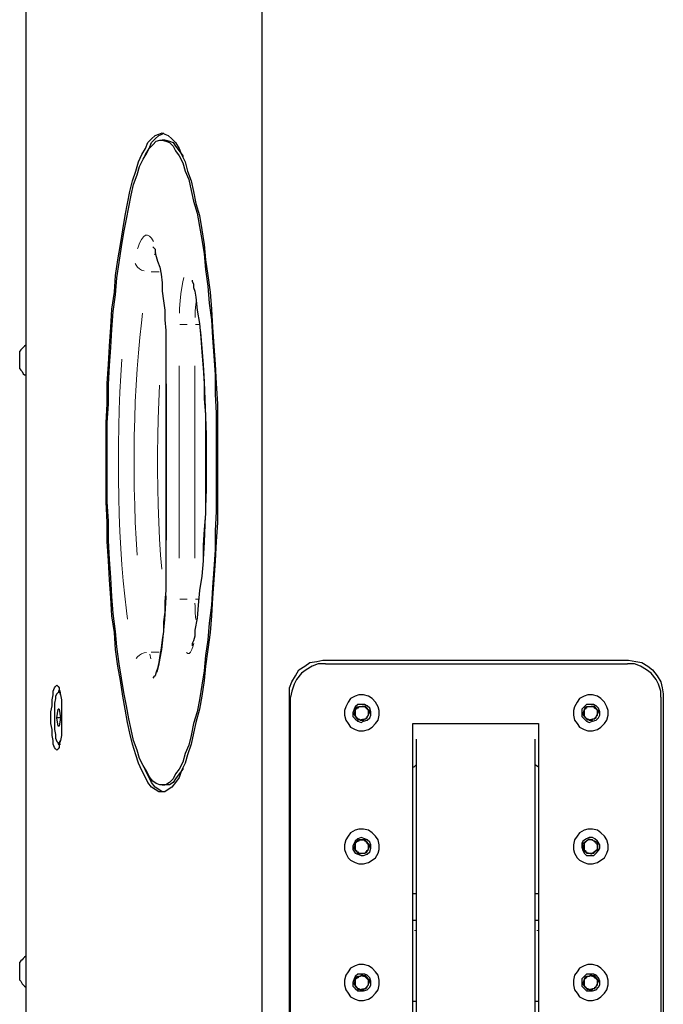
# Model space of a CAD drawing. Units: inches. Extents: x 11 to 403, y 11 to 287.
# Drawn here: x 207 to 226, y 104 to 133 of the extents above; entities that cross this region are included whole.
import ezdxf

# ---------------------------------------------------------------- set-up
doc = ezdxf.new("R2010")
doc.units = ezdxf.units.IN
doc.header["$MEASUREMENT"] = 0
for name, pattern in [('AI-Linetype-222', [12.7, 6.35, -1.27, 1.27, -1.27, 1.27, -1.27]), ('AI-Linetype-223', [12.7, 6.35, -1.27, 1.27, -1.27, 1.27, -1.27]), ('AI-Linetype-269', [12.7, 6.35, -1.27, 1.27, -1.27, 1.27, -1.27]), ('AI-Linetype-270', [12.7, 6.35, -1.27, 1.27, -1.27, 1.27, -1.27]), ('AI-Linetype-271', [12.7, 6.35, -1.27, 1.27, -1.27, 1.27, -1.27]), ('AI-Linetype-272', [12.7, 6.35, -1.27, 1.27, -1.27, 1.27, -1.27]), ('AI-Linetype-273', [12.7, 6.35, -1.27, 1.27, -1.27, 1.27, -1.27]), ('AI-Linetype-274', [12.7, 6.35, -1.27, 1.27, -1.27, 1.27, -1.27]), ('AI-Linetype-275', [12.7, 6.35, -1.27, 1.27, -1.27, 1.27, -1.27]), ('AI-Linetype-276', [12.7, 6.35, -1.27, 1.27, -1.27, 1.27, -1.27]), ('AI-Linetype-281', [12.7, 6.35, -1.27, 1.27, -1.27, 1.27, -1.27]), ('AI-Linetype-282', [12.7, 6.35, -1.27, 1.27, -1.27, 1.27, -1.27]), ('AI-Linetype-297', [12.7, 6.35, -1.27, 1.27, -1.27, 1.27, -1.27]), ('AI-Linetype-298', [12.7, 6.35, -1.27, 1.27, -1.27, 1.27, -1.27]), ('AI-Linetype-299', [12.7, 6.35, -1.27, 1.27, -1.27, 1.27, -1.27]), ('AI-Linetype-300', [12.7, 6.35, -1.27, 1.27, -1.27, 1.27, -1.27]), ('AI-Linetype-309', [12.7, 6.35, -1.27, 1.27, -1.27, 1.27, -1.27]), ('AI-Linetype-310', [12.7, 6.35, -1.27, 1.27, -1.27, 1.27, -1.27]), ('AI-Linetype-315', [12.7, 6.35, -1.27, 1.27, -1.27, 1.27, -1.27]), ('AI-Linetype-329', [12.7, 6.35, -1.27, 1.27, -1.27, 1.27, -1.27]), ('AI-Linetype-330', [12.7, 6.35, -1.27, 1.27, -1.27, 1.27, -1.27]), ('AI-Linetype-331', [12.7, 6.35, -1.27, 1.27, -1.27, 1.27, -1.27]), ('AI-Linetype-332', [12.7, 6.35, -1.27, 1.27, -1.27, 1.27, -1.27]), ('AI-Linetype-333', [12.7, 6.35, -1.27, 1.27, -1.27, 1.27, -1.27]), ('AI-Linetype-334', [12.7, 6.35, -1.27, 1.27, -1.27, 1.27, -1.27]), ('AI-Linetype-345', [12.7, 6.35, -1.27, 1.27, -1.27, 1.27, -1.27]), ('AI-Linetype-346', [12.7, 6.35, -1.27, 1.27, -1.27, 1.27, -1.27]), ('AI-Linetype-369', [12.7, 6.35, -1.27, 1.27, -1.27, 1.27, -1.27]), ('AI-Linetype-371', [12.7, 6.35, -1.27, 1.27, -1.27, 1.27, -1.27])]:
    doc.linetypes.add(name, pattern=pattern)
doc.layers.add('Capa 1', color=7, linetype='Continuous')

msp = doc.modelspace()

# ---------------------------------------------------------------- linework, layer by layer
at = {"layer": 'Capa 1', "color": 7, "lineweight": 25, "true_color": 0xffffff}
for points in [[(207.151, 215.265), (207.151, 103.117)], [(214.101, 215.265), (214.101, 103.117)], [(209.515, 120.086), (209.515, 120.685), (209.515, 121.25), (209.55, 121.814), (209.55, 122.414), (209.585, 122.978), (209.621, 123.508), (209.656, 124.072), (209.691, 124.601), (209.762, 125.095), (209.797, 125.589), (209.867, 126.047), (209.938, 126.506), (210.009, 126.929), (210.079, 127.353), (210.15, 127.706), (210.22, 128.058), (210.291, 128.376), (210.397, 128.658), (210.467, 128.94), (210.573, 129.152), (210.679, 129.328), (210.749, 129.505), (210.855, 129.611), (210.961, 129.716), (211.067, 129.752), (211.173, 129.787), (211.243, 129.752), (211.349, 129.716), (211.455, 129.611), (211.561, 129.505), (211.667, 129.328), (211.737, 129.152), (211.843, 128.94), (211.914, 128.658), (212.019, 128.376), (212.09, 128.058), (212.161, 127.706), (212.266, 127.353), (212.337, 126.929), (212.407, 126.506), (212.443, 126.047), (212.513, 125.589), (212.584, 125.095), (212.619, 124.601), (212.654, 124.072), (212.69, 123.508), (212.725, 122.978), (212.76, 122.414), (212.796, 121.814), (212.796, 121.25), (212.796, 120.685), (212.796, 120.086), (212.796, 119.486), (212.796, 118.921), (212.796, 118.322), (212.76, 117.757), (212.725, 117.193), (212.69, 116.628), (212.654, 116.099), (212.619, 115.57), (212.584, 115.076), (212.513, 114.582), (212.443, 114.088), (212.407, 113.665), (212.337, 113.206), (212.266, 112.818), (212.161, 112.43), (212.09, 112.113), (212.019, 111.795), (211.914, 111.478), (211.843, 111.231), (211.737, 111.019), (211.667, 110.808), (211.561, 110.666), (211.455, 110.525), (211.349, 110.455), (211.243, 110.384), (211.173, 110.384), (211.067, 110.384), (210.961, 110.455), (210.855, 110.525), (210.749, 110.666), (210.679, 110.808), (210.573, 111.019), (210.467, 111.231), (210.397, 111.478), (210.291, 111.795), (210.22, 112.113), (210.15, 112.43), (210.079, 112.818), (210.009, 113.206), (209.938, 113.665), (209.867, 114.088), (209.797, 114.582), (209.762, 115.076), (209.691, 115.57), (209.656, 116.099), (209.621, 116.628), (209.585, 117.193), (209.55, 117.757), (209.55, 118.322), (209.515, 118.921), (209.515, 119.486), (209.515, 120.086)], [(210.644, 129.081), (210.679, 129.152), (210.785, 129.328), (210.855, 129.505), (210.961, 129.611), (211.067, 129.716), (211.173, 129.752), (211.208, 129.787)], [(209.55, 120.086), (209.55, 120.65), (209.55, 121.25), (209.585, 121.814), (209.585, 122.379), (209.621, 122.943), (209.656, 123.472), (209.691, 124.001), (209.726, 124.531), (209.797, 125.024), (209.832, 125.518), (209.903, 125.977), (209.973, 126.436), (210.044, 126.859), (210.114, 127.247), (210.185, 127.6), (210.256, 127.952), (210.326, 128.27), (210.432, 128.552), (210.502, 128.799), (210.608, 129.011), (210.714, 129.187), (210.785, 129.328), (210.891, 129.434), (210.996, 129.54), (211.102, 129.575), (211.173, 129.575), (211.279, 129.54), (211.384, 129.505), (211.49, 129.399), (211.561, 129.258), (211.667, 129.117), (211.772, 128.905), (211.843, 128.658), (211.949, 128.411), (212.019, 128.094), (212.09, 127.776), (212.196, 127.423), (212.266, 127.035), (212.337, 126.647), (212.407, 126.224), (212.443, 125.765), (212.513, 125.271), (212.549, 124.777), (212.619, 124.284), (212.654, 123.754), (212.69, 123.225), (212.725, 122.661), (212.725, 122.096), (212.76, 121.532), (212.76, 120.967), (212.76, 120.368), (212.76, 119.803), (212.76, 119.204), (212.76, 118.639), (212.725, 118.075), (212.725, 117.51), (212.69, 116.946), (212.654, 116.417), (212.619, 115.887), (212.549, 115.358), (212.513, 114.864), (212.443, 114.406), (212.407, 113.947), (212.337, 113.524), (212.266, 113.101), (212.196, 112.748), (212.09, 112.395), (212.019, 112.042), (211.949, 111.76), (211.843, 111.513), (211.772, 111.266), (211.667, 111.054), (211.561, 110.913), (211.49, 110.772), (211.384, 110.666), (211.279, 110.596), (211.173, 110.596), (211.102, 110.596), (210.996, 110.631), (210.891, 110.702), (210.785, 110.843), (210.714, 110.984), (210.608, 111.16), (210.502, 111.372), (210.432, 111.619), (210.326, 111.901), (210.256, 112.219), (210.185, 112.536), (210.114, 112.924), (210.044, 113.312), (209.973, 113.736), (209.903, 114.159), (209.832, 114.653), (209.797, 115.111), (209.726, 115.641), (209.691, 116.134), (209.656, 116.699), (209.621, 117.228), (209.585, 117.792), (209.585, 118.357), (209.55, 118.921), (209.55, 119.486), (209.55, 120.086)], [(211.243, 129.575), (211.173, 129.575)], [(211.243, 129.575), (211.279, 129.575), (211.384, 129.54), (211.49, 129.505), (211.561, 129.399), (211.667, 129.258), (211.772, 129.117), (211.772, 129.081)], [(210.891, 126.436), (210.891, 126.436), (210.926, 126.4), (210.961, 126.365), (210.961, 126.259), (210.996, 126.153), (211.032, 126.012), (211.102, 125.836), (211.137, 125.624), (211.173, 125.377), (211.173, 125.13), (211.208, 124.848), (211.243, 124.566), (211.243, 124.284), (211.279, 123.966), (211.279, 123.649), (211.279, 123.366)], [(212.055, 125.448), (212.055, 125.448), (212.055, 125.412), (212.09, 125.342), (212.09, 125.236), (212.125, 125.13)], [(212.125, 125.13), (212.161, 124.954), (212.196, 124.566), (212.266, 124.178), (212.302, 123.754), (212.337, 123.331), (212.372, 122.872), (212.407, 122.414), (212.407, 121.955), (212.443, 121.497), (212.443, 121.003), (212.443, 120.509), (212.443, 120.015), (212.443, 119.556), (212.443, 119.062), (212.443, 118.569), (212.407, 118.11), (212.372, 117.651), (212.372, 117.193), (212.337, 116.734), (212.266, 116.311), (212.231, 115.887), (212.196, 115.499), (212.125, 115.147), (212.125, 115.041)], [(207.151, 123.578), (207.151, 123.543), (207.116, 123.508), (207.081, 123.472), (207.045, 123.437), (207.01, 123.402), (206.975, 123.366)], [(206.975, 122.837), (206.975, 122.837), (206.975, 122.872), (206.975, 122.943), (206.975, 123.049), (206.975, 123.155), (206.975, 123.225), (206.975, 123.296), (206.975, 123.366)], [(211.279, 123.366), (211.279, 116.805)], [(206.975, 122.837), (207.01, 122.802), (207.045, 122.767), (207.081, 122.696), (207.116, 122.661), (207.151, 122.661), (207.151, 122.626)], [(211.279, 116.805), (211.279, 116.628), (211.279, 116.311), (211.243, 115.993), (211.243, 115.676), (211.208, 115.394), (211.208, 115.111), (211.173, 114.864), (211.137, 114.617), (211.102, 114.406), (211.067, 114.194), (211.032, 114.018), (210.996, 113.912), (210.961, 113.806), (210.926, 113.771), (210.891, 113.736)], [(212.125, 115.041), (212.125, 114.97), (212.09, 114.829), (212.055, 114.759), (212.055, 114.723), (212.055, 114.688)], [(214.912, 113.277), (214.912, 113.453), (214.983, 113.63), (215.089, 113.806), (215.194, 113.983), (215.371, 114.088), (215.512, 114.194), (215.724, 114.229), (215.9, 114.265)], [(215.9, 114.265), (224.896, 114.265)], [(224.896, 114.265), (225.107, 114.229), (225.284, 114.194), (225.46, 114.088), (225.601, 113.983), (225.742, 113.806), (225.848, 113.63), (225.884, 113.453), (225.919, 113.277)], [(215.971, 114.159), (215.759, 114.159), (215.582, 114.088), (215.406, 113.983), (215.265, 113.877), (215.124, 113.7), (215.053, 113.559), (214.983, 113.347), (214.947, 113.171)], [(215.971, 114.159), (224.861, 114.159)], [(225.848, 113.171), (225.848, 113.347), (225.778, 113.559), (225.707, 113.7), (225.566, 113.877), (225.425, 113.983), (225.249, 114.088), (225.072, 114.159), (224.861, 114.159)], [(208.209, 112.571), (208.209, 112.395), (208.209, 112.219), (208.209, 112.042), (208.174, 111.901), (208.139, 111.795), (208.139, 111.689), (208.104, 111.654), (208.068, 111.619), (208.033, 111.654), (207.998, 111.689), (207.962, 111.795), (207.962, 111.901), (207.927, 112.042), (207.927, 112.219), (207.892, 112.395), (207.892, 112.571), (207.892, 112.748), (207.927, 112.924), (207.927, 113.101), (207.962, 113.242), (207.962, 113.347), (207.998, 113.453), (208.033, 113.489), (208.068, 113.524), (208.104, 113.489), (208.139, 113.453), (208.139, 113.347), (208.174, 113.242), (208.209, 113.101), (208.209, 112.924), (208.209, 112.748), (208.209, 112.571)], [(208.174, 113.242), (208.174, 113.312), (208.139, 113.347), (208.104, 113.312), (208.068, 113.277), (208.033, 113.206), (208.033, 113.136), (207.998, 112.995), (207.998, 112.854), (207.998, 112.677), (207.998, 112.536), (207.998, 112.36), (207.998, 112.219), (208.033, 112.077), (208.033, 111.972), (208.068, 111.866), (208.104, 111.831), (208.104, 111.795)], [(208.174, 113.347), (208.104, 113.347)], [(214.912, 102.694), (214.912, 113.277)], [(214.947, 103.293), (214.947, 113.171)], [(216.57, 112.889), (216.535, 112.783), (216.535, 112.642), (216.57, 112.501), (216.641, 112.395), (216.711, 112.289), (216.852, 112.219), (216.958, 112.183), (217.099, 112.183), (217.241, 112.219), (217.346, 112.289), (217.452, 112.395), (217.523, 112.501), (217.558, 112.642), (217.558, 112.783), (217.523, 112.889), (217.452, 113.03), (217.346, 113.136), (217.241, 113.206), (217.099, 113.242), (216.958, 113.242), (216.852, 113.206), (216.711, 113.136), (216.641, 113.03), (216.57, 112.889)], [(223.308, 112.889), (223.273, 112.783), (223.273, 112.642), (223.308, 112.501), (223.379, 112.395), (223.449, 112.289), (223.591, 112.219), (223.696, 112.183), (223.837, 112.183), (223.979, 112.219), (224.084, 112.289), (224.19, 112.395), (224.261, 112.501), (224.296, 112.642), (224.296, 112.783), (224.261, 112.889), (224.19, 113.03), (224.084, 113.136), (223.979, 113.206), (223.837, 113.242), (223.696, 113.242), (223.591, 113.206), (223.449, 113.136), (223.379, 113.03), (223.308, 112.889)], [(225.848, 113.171), (225.848, 103.293)], [(225.919, 113.277), (225.919, 102.694)], [(208.068, 112.571), (208.104, 112.818)], [(208.139, 112.818), (208.104, 112.818)], [(208.104, 112.818), (208.139, 112.818)], [(208.139, 112.818), (208.174, 112.571)], [(216.817, 112.818), (216.782, 112.712), (216.782, 112.607), (216.852, 112.536), (216.923, 112.466), (217.029, 112.43), (217.099, 112.466), (217.205, 112.501), (217.276, 112.571), (217.311, 112.642), (217.311, 112.748), (217.276, 112.854), (217.205, 112.924), (217.135, 112.959), (217.029, 112.959), (216.923, 112.959), (216.852, 112.889), (216.817, 112.818)], [(216.817, 112.677), (216.888, 112.889)], [(217.029, 112.889), (216.994, 112.889), (216.958, 112.889), (216.923, 112.854), (216.888, 112.854), (216.888, 112.818), (216.852, 112.818), (216.852, 112.783)], [(216.852, 112.783), (216.852, 112.748), (216.852, 112.712), (216.852, 112.677), (216.852, 112.642), (216.852, 112.607), (216.888, 112.571)], [(216.888, 112.889), (217.135, 112.924)], [(217.205, 112.818), (217.17, 112.854), (217.135, 112.889), (217.099, 112.889), (217.064, 112.889), (217.029, 112.889)], [(217.135, 112.924), (217.276, 112.748)], [(217.241, 112.642), (217.241, 112.642), (217.241, 112.677), (217.241, 112.712), (217.241, 112.748), (217.241, 112.783), (217.205, 112.818)], [(223.52, 112.818), (223.52, 112.712), (223.52, 112.607), (223.591, 112.536), (223.661, 112.466), (223.732, 112.43), (223.837, 112.466), (223.943, 112.501), (224.014, 112.571), (224.049, 112.642), (224.049, 112.748), (224.014, 112.854), (223.943, 112.924), (223.873, 112.959), (223.767, 112.959), (223.661, 112.959), (223.591, 112.889), (223.52, 112.818)], [(223.555, 112.677), (223.626, 112.889)], [(223.767, 112.889), (223.732, 112.889), (223.696, 112.889), (223.661, 112.889), (223.661, 112.854), (223.626, 112.854), (223.626, 112.818), (223.591, 112.818), (223.591, 112.783)], [(223.591, 112.783), (223.591, 112.748), (223.591, 112.712), (223.591, 112.677), (223.591, 112.642), (223.591, 112.607), (223.626, 112.571)], [(223.626, 112.889), (223.873, 112.924)], [(223.943, 112.818), (223.908, 112.854), (223.873, 112.889), (223.837, 112.889), (223.802, 112.889), (223.767, 112.889)], [(223.873, 112.924), (224.014, 112.748)], [(223.979, 112.642), (223.979, 112.642), (223.979, 112.677), (223.979, 112.712), (223.979, 112.748), (223.979, 112.783), (223.943, 112.818)], [(208.174, 112.571), (208.068, 112.571)], [(208.104, 112.324), (208.068, 112.571)], [(208.174, 112.571), (208.139, 112.324)], [(216.958, 112.501), (216.817, 112.677)], [(216.888, 112.571), (216.888, 112.571), (216.923, 112.536), (216.958, 112.536), (216.994, 112.501), (217.029, 112.501), (217.064, 112.501)], [(217.17, 112.536), (216.958, 112.501)], [(217.064, 112.501), (217.099, 112.501), (217.135, 112.536), (217.17, 112.536), (217.17, 112.571), (217.205, 112.571), (217.205, 112.607), (217.241, 112.642)], [(217.276, 112.748), (217.17, 112.536)], [(223.696, 112.501), (223.555, 112.677)], [(223.626, 112.571), (223.626, 112.571), (223.661, 112.536), (223.696, 112.536), (223.732, 112.501), (223.767, 112.501), (223.802, 112.501)], [(223.908, 112.536), (223.696, 112.501)], [(223.802, 112.501), (223.837, 112.501), (223.837, 112.536), (223.873, 112.536), (223.908, 112.536), (223.908, 112.571), (223.943, 112.571), (223.943, 112.607), (223.979, 112.642)], [(224.014, 112.748), (223.908, 112.536)], [(208.139, 112.324), (208.104, 112.324)], [(218.546, 103.293), (218.546, 112.395)], [(218.546, 112.395), (222.25, 112.395)], [(222.25, 112.395), (222.25, 103.293)], [(208.104, 111.795), (208.139, 111.831), (208.174, 111.901)], [(218.652, 106.997), (218.652, 107.421), (218.652, 107.844), (218.652, 108.232), (218.652, 108.656), (218.652, 109.044), (218.652, 109.396), (218.652, 109.784), (218.652, 110.102), (218.652, 110.419), (218.652, 110.702), (218.652, 110.984), (218.652, 111.231), (218.652, 111.442), (218.652, 111.619), (218.652, 111.76), (218.652, 111.866), (218.652, 111.936)], [(222.144, 106.997), (222.144, 107.421), (222.144, 107.844), (222.144, 108.232), (222.144, 108.656), (222.144, 109.044), (222.144, 109.396), (222.144, 109.784), (222.144, 110.102), (222.144, 110.419), (222.144, 110.702), (222.144, 110.984), (222.144, 111.231), (222.144, 111.442), (222.144, 111.619), (222.144, 111.76), (222.144, 111.866), (222.144, 111.936)], [(208.104, 111.795), (208.174, 111.795)], [(211.208, 110.384), (211.173, 110.384), (211.067, 110.455), (210.961, 110.525), (210.855, 110.666), (210.785, 110.808), (210.679, 111.019), (210.644, 111.09)], [(211.772, 111.09), (211.772, 111.054), (211.667, 110.913), (211.561, 110.772), (211.49, 110.666), (211.384, 110.596), (211.279, 110.596), (211.243, 110.596)], [(218.546, 111.125), (218.581, 111.125), (218.652, 111.196)], [(222.144, 111.196), (222.25, 111.125)], [(211.173, 110.596), (211.243, 110.596)], [(216.57, 108.973), (216.535, 108.832), (216.535, 108.691), (216.57, 108.585), (216.641, 108.444), (216.711, 108.373), (216.852, 108.303), (216.958, 108.267), (217.099, 108.267), (217.241, 108.303), (217.346, 108.373), (217.452, 108.444), (217.523, 108.585), (217.558, 108.691), (217.558, 108.832), (217.523, 108.973), (217.452, 109.079), (217.346, 109.185), (217.241, 109.255), (217.099, 109.291), (216.958, 109.291), (216.852, 109.255), (216.711, 109.185), (216.641, 109.079), (216.57, 108.973)], [(223.591, 108.303), (223.696, 108.267), (223.837, 108.267), (223.979, 108.303), (224.084, 108.373), (224.19, 108.444), (224.261, 108.585), (224.296, 108.691), (224.296, 108.832), (224.261, 108.973), (224.19, 109.079), (224.084, 109.185), (223.979, 109.255), (223.837, 109.291), (223.696, 109.291), (223.591, 109.255), (223.449, 109.185), (223.379, 109.079), (223.308, 108.973), (223.273, 108.832), (223.273, 108.691), (223.308, 108.585), (223.379, 108.444), (223.449, 108.373), (223.591, 108.303)], [(216.817, 108.867), (216.782, 108.797), (216.782, 108.691), (216.852, 108.585), (216.923, 108.55), (217.029, 108.514), (217.099, 108.514), (217.205, 108.55), (217.276, 108.62), (217.311, 108.726), (217.311, 108.832), (217.276, 108.902), (217.205, 108.973), (217.135, 109.008), (217.029, 109.044), (216.923, 109.008), (216.852, 108.938), (216.817, 108.867)], [(223.661, 108.514), (223.767, 108.514), (223.873, 108.514), (223.943, 108.585), (224.014, 108.656), (224.049, 108.726), (224.049, 108.832), (223.979, 108.938), (223.908, 109.008), (223.837, 109.044), (223.732, 109.044), (223.661, 109.008), (223.555, 108.938), (223.52, 108.867), (223.52, 108.761), (223.555, 108.656), (223.591, 108.585), (223.661, 108.514)], [(223.555, 108.867), (223.732, 109.008)], [(223.732, 109.008), (223.979, 108.902)], [(216.817, 108.726), (216.888, 108.973)], [(216.958, 108.55), (216.817, 108.726)], [(217.029, 108.973), (216.994, 108.973), (216.958, 108.973), (216.958, 108.938), (216.923, 108.938), (216.888, 108.902), (216.852, 108.867), (216.852, 108.832)], [(216.852, 108.832), (216.852, 108.832), (216.852, 108.797), (216.852, 108.761), (216.852, 108.726), (216.852, 108.691), (216.852, 108.656), (216.888, 108.656)], [(216.888, 108.973), (217.135, 108.973)], [(217.205, 108.902), (217.17, 108.902), (217.17, 108.938), (217.135, 108.938), (217.135, 108.973), (217.099, 108.973), (217.064, 108.973), (217.029, 108.973)], [(217.135, 108.973), (217.276, 108.797)], [(217.276, 108.797), (217.17, 108.585)], [(217.241, 108.691), (217.241, 108.726), (217.241, 108.761), (217.241, 108.797), (217.241, 108.832), (217.205, 108.867), (217.205, 108.902)], [(223.591, 108.62), (223.555, 108.867)], [(223.661, 108.938), (223.626, 108.902), (223.591, 108.867), (223.591, 108.832), (223.591, 108.797), (223.591, 108.761)], [(223.591, 108.761), (223.591, 108.726), (223.591, 108.691), (223.591, 108.656), (223.626, 108.656), (223.626, 108.62), (223.661, 108.62), (223.661, 108.585), (223.696, 108.585)], [(223.837, 108.973), (223.837, 108.973), (223.802, 108.973), (223.767, 108.973), (223.732, 108.973), (223.696, 108.973), (223.661, 108.938)], [(223.979, 108.797), (223.979, 108.832), (223.943, 108.867), (223.943, 108.902), (223.908, 108.902), (223.908, 108.938), (223.873, 108.938), (223.837, 108.973)], [(223.908, 108.62), (223.908, 108.62), (223.943, 108.656), (223.979, 108.691), (223.979, 108.726), (223.979, 108.761), (223.979, 108.797)], [(223.979, 108.902), (223.979, 108.691)], [(216.888, 108.656), (216.888, 108.62), (216.923, 108.62), (216.958, 108.585), (216.994, 108.585), (217.029, 108.585), (217.064, 108.585)], [(217.17, 108.585), (216.958, 108.55)], [(217.064, 108.585), (217.099, 108.585), (217.135, 108.585), (217.17, 108.62), (217.205, 108.656), (217.241, 108.691)], [(223.802, 108.55), (223.591, 108.62)], [(223.696, 108.585), (223.732, 108.585), (223.767, 108.585), (223.802, 108.585), (223.837, 108.585), (223.873, 108.585), (223.908, 108.62)], [(223.979, 108.691), (223.802, 108.55)], [(218.652, 107.386), (218.546, 107.386)], [(222.25, 107.386), (222.144, 107.386)], [(218.652, 101.988), (218.652, 102.023), (218.652, 102.059), (218.652, 102.129), (218.652, 102.235), (218.652, 102.376), (218.652, 102.588), (218.652, 102.764), (218.652, 103.011), (218.652, 103.293), (218.652, 103.576), (218.652, 103.893), (218.652, 104.246), (218.652, 104.599), (218.652, 104.951), (218.652, 105.375), (218.652, 105.763), (218.652, 106.151), (218.652, 106.574), (218.652, 106.997)], [(222.144, 101.988), (222.144, 102.023), (222.144, 102.059), (222.144, 102.129), (222.144, 102.235), (222.144, 102.376), (222.144, 102.588), (222.144, 102.764), (222.144, 103.011), (222.144, 103.293), (222.144, 103.576), (222.144, 103.893), (222.144, 104.246), (222.144, 104.599), (222.144, 104.951), (222.144, 105.375), (222.144, 105.763), (222.144, 106.151), (222.144, 106.574), (222.144, 106.997)], [(218.546, 106.609), (218.652, 106.609)], [(222.144, 106.609), (222.25, 106.609)], [(207.151, 105.551), (207.151, 105.551), (207.116, 105.516), (207.081, 105.481), (207.045, 105.445), (207.01, 105.41), (206.975, 105.375)], [(206.975, 104.846), (206.975, 104.846), (206.975, 104.881), (206.975, 104.951), (206.975, 105.057), (206.975, 105.128), (206.975, 105.234), (206.975, 105.304), (206.975, 105.339), (206.975, 105.375)], [(216.57, 104.987), (216.535, 104.846), (216.535, 104.704), (216.57, 104.563), (216.641, 104.458), (216.711, 104.352), (216.852, 104.281), (216.958, 104.246), (217.099, 104.246), (217.241, 104.281), (217.346, 104.352), (217.452, 104.458), (217.523, 104.563), (217.558, 104.704), (217.558, 104.846), (217.523, 104.987), (217.452, 105.092), (217.346, 105.198), (217.241, 105.269), (217.099, 105.304), (216.958, 105.304), (216.852, 105.269), (216.711, 105.198), (216.641, 105.092), (216.57, 104.987)], [(223.308, 104.987), (223.273, 104.846), (223.273, 104.704), (223.308, 104.563), (223.379, 104.458), (223.449, 104.352), (223.591, 104.281), (223.696, 104.246), (223.837, 104.246), (223.979, 104.281), (224.084, 104.352), (224.19, 104.458), (224.261, 104.563), (224.296, 104.704), (224.296, 104.846), (224.261, 104.987), (224.19, 105.092), (224.084, 105.198), (223.979, 105.269), (223.837, 105.304), (223.696, 105.304), (223.591, 105.269), (223.449, 105.198), (223.379, 105.092), (223.308, 104.987)], [(216.817, 104.881), (216.782, 104.775), (216.782, 104.669), (216.852, 104.599), (216.923, 104.528), (217.029, 104.528), (217.099, 104.528), (217.205, 104.563), (217.276, 104.634), (217.311, 104.704), (217.311, 104.81), (217.276, 104.916), (217.205, 104.987), (217.135, 105.022), (217.029, 105.022), (216.923, 105.022), (216.852, 104.951), (216.817, 104.881)], [(216.817, 104.74), (216.888, 104.951)], [(217.029, 104.987), (216.994, 104.951), (216.958, 104.951), (216.923, 104.916), (216.888, 104.916), (216.888, 104.881), (216.852, 104.881), (216.852, 104.846)], [(216.888, 104.951), (217.135, 104.987)], [(217.205, 104.881), (217.17, 104.916), (217.135, 104.951), (217.099, 104.951), (217.064, 104.987), (217.029, 104.987)], [(217.135, 104.987), (217.276, 104.81)], [(223.52, 104.881), (223.52, 104.775), (223.52, 104.669), (223.591, 104.599), (223.661, 104.528), (223.732, 104.528), (223.837, 104.528), (223.943, 104.563), (224.014, 104.634), (224.049, 104.704), (224.049, 104.81), (224.014, 104.916), (223.943, 104.987), (223.873, 105.022), (223.767, 105.022), (223.661, 105.022), (223.591, 104.951), (223.52, 104.881)], [(223.555, 104.74), (223.626, 104.951)], [(223.767, 104.987), (223.732, 104.951), (223.696, 104.951), (223.661, 104.951), (223.661, 104.916), (223.626, 104.916), (223.626, 104.881), (223.591, 104.881), (223.591, 104.846)], [(223.626, 104.951), (223.873, 104.987)], [(223.943, 104.881), (223.908, 104.916), (223.873, 104.951), (223.837, 104.951), (223.802, 104.987), (223.767, 104.987)], [(223.873, 104.987), (224.014, 104.81)], [(206.975, 104.846), (207.01, 104.81), (207.045, 104.74), (207.081, 104.704), (207.116, 104.669), (207.151, 104.634)], [(216.958, 104.563), (216.817, 104.74)], [(216.852, 104.846), (216.852, 104.81), (216.852, 104.775), (216.852, 104.74), (216.852, 104.704), (216.852, 104.669), (216.888, 104.634)], [(217.064, 104.563), (217.099, 104.563), (217.135, 104.599), (217.17, 104.599), (217.17, 104.634), (217.205, 104.634), (217.205, 104.669), (217.241, 104.704)], [(217.276, 104.81), (217.17, 104.599)], [(217.241, 104.704), (217.241, 104.704), (217.241, 104.74), (217.241, 104.775), (217.241, 104.81), (217.241, 104.846), (217.205, 104.881)], [(223.696, 104.563), (223.555, 104.74)], [(223.591, 104.846), (223.591, 104.81), (223.591, 104.775), (223.591, 104.74), (223.591, 104.704), (223.591, 104.669), (223.626, 104.634)], [(223.802, 104.563), (223.837, 104.563), (223.837, 104.599), (223.873, 104.599), (223.908, 104.599), (223.908, 104.634), (223.943, 104.634), (223.943, 104.669), (223.979, 104.704)], [(224.014, 104.81), (223.908, 104.599)], [(223.979, 104.704), (223.979, 104.704), (223.979, 104.74), (223.979, 104.775), (223.979, 104.81), (223.979, 104.846), (223.943, 104.881)], [(216.888, 104.634), (216.888, 104.634), (216.923, 104.599), (216.958, 104.599), (216.994, 104.563), (217.029, 104.563), (217.064, 104.563)], [(217.17, 104.599), (216.958, 104.563)], [(223.626, 104.634), (223.626, 104.634), (223.661, 104.599), (223.696, 104.599), (223.732, 104.563), (223.767, 104.563), (223.802, 104.563)], [(223.908, 104.599), (223.696, 104.563)], [(218.652, 104.211), (218.581, 104.211), (218.546, 104.211)], [(222.25, 104.211), (222.25, 104.211), (222.144, 104.211)]]:
    msp.add_lwpolyline(points, dxfattribs=at)
at = {"layer": 'Capa 1', "color": 8, "linetype": 'AI-Linetype-272', "lineweight": 18, "true_color": 0x808080}
msp.add_lwpolyline([(210.446, 126.375), (210.451, 126.393), (210.505, 126.539), (210.561, 126.652), (210.619, 126.73), (210.678, 126.773), (210.737, 126.78), (210.796, 126.752), (210.854, 126.688), (210.911, 126.589)], dxfattribs=at)
at = {"layer": 'Capa 1', "color": 8, "linetype": 'AI-Linetype-331', "lineweight": 18, "true_color": 0x808080}
msp.add_lwpolyline([(210.98, 126.273), (210.939, 126.201)], dxfattribs=at)
at = {"layer": 'Capa 1', "color": 8, "linetype": 'AI-Linetype-332', "lineweight": 18, "true_color": 0x808080}
msp.add_lwpolyline([(210.372, 125.941), (210.399, 125.889), (210.443, 125.836), (210.499, 125.789), (210.564, 125.751), (210.636, 125.722)], dxfattribs=at)
at = {"layer": 'Capa 1', "color": 8, "linetype": 'AI-Linetype-346', "lineweight": 18, "true_color": 0x808080}
msp.add_lwpolyline([(211.08, 125.699), (210.84, 125.699)], dxfattribs=at)
at = {"layer": 'Capa 1', "color": 8, "linetype": 'AI-Linetype-275', "lineweight": 18, "true_color": 0x808080}
msp.add_lwpolyline([(211.677, 124.478), (211.682, 124.618), (211.697, 124.842), (211.718, 125.05), (211.743, 125.238), (211.773, 125.401), (211.808, 125.535)], dxfattribs=at)
at = {"layer": 'Capa 1', "color": 8, "linetype": 'AI-Linetype-281', "lineweight": 18, "true_color": 0x808080}
msp.add_lwpolyline([(212.142, 125.159), (212.141, 125.161)], dxfattribs=at)
at = {"layer": 'Capa 1', "color": 8, "linetype": 'AI-Linetype-297', "lineweight": 18, "true_color": 0x808080}
msp.add_lwpolyline([(212.167, 124.809), (212.159, 124.736), (212.144, 124.549), (212.135, 124.349)], dxfattribs=at)
at = {"layer": 'Capa 1', "color": 8, "linetype": 'AI-Linetype-369', "lineweight": 18, "true_color": 0x808080}
msp.add_lwpolyline([(210.592, 124.483), (210.556, 124.194), (210.51, 123.761), (210.468, 123.311), (210.433, 122.844), (210.403, 122.364), (210.378, 121.873), (210.36, 121.373), (210.348, 120.866), (210.342, 120.356), (210.342, 119.844), (210.348, 119.334), (210.36, 118.827), (210.378, 118.327), (210.403, 117.835), (210.433, 117.355)], dxfattribs=at)
at = {"layer": 'Capa 1', "color": 8, "linetype": 'AI-Linetype-298', "lineweight": 18, "true_color": 0x808080}
msp.add_lwpolyline([(211.688, 124.144), (211.691, 124.144), (211.726, 124.144), (211.774, 124.144), (211.833, 124.144), (211.901, 124.144)], dxfattribs=at)
at = {"layer": 'Capa 1', "color": 8, "linetype": 'AI-Linetype-309', "lineweight": 18, "true_color": 0x808080}
msp.add_lwpolyline([(212.251, 124.144), (212.153, 124.144)], dxfattribs=at)
at = {"layer": 'Capa 1', "color": 8, "linetype": 'AI-Linetype-274', "lineweight": 18, "true_color": 0x808080}
msp.add_lwpolyline([(212.297, 123.972), (212.303, 123.92), (212.345, 123.449), (212.382, 122.962), (212.413, 122.461), (212.438, 121.948), (212.457, 121.426), (212.469, 120.898), (212.475, 120.366), (212.475, 119.833), (212.469, 119.301), (212.457, 118.773), (212.438, 118.251), (212.413, 117.739), (212.382, 117.238)], dxfattribs=at)
at = {"layer": 'Capa 1', "color": 8, "linetype": 'AI-Linetype-330', "lineweight": 18, "true_color": 0x808080}
msp.add_lwpolyline([(211.296, 123.382), (211.291, 123.382)], dxfattribs=at)
at = {"layer": 'Capa 1', "color": 8, "linetype": 'AI-Linetype-269', "lineweight": 18, "true_color": 0x808080}
msp.add_lwpolyline([(210.144, 115.475), (210.114, 115.712), (210.066, 116.147), (210.023, 116.6), (209.985, 117.07), (209.953, 117.553), (209.926, 118.048), (209.906, 118.553), (209.891, 119.064), (209.882, 119.581), (209.879, 120.1), (209.882, 120.619), (209.891, 121.135), (209.906, 121.647), (209.926, 122.152), (209.953, 122.646), (209.985, 123.13)], dxfattribs=at)
at = {"layer": 'Capa 1', "color": 8, "linetype": 'AI-Linetype-276', "lineweight": 18, "true_color": 0x808080}
msp.add_lwpolyline([(211.67, 117.269), (211.67, 122.93)], dxfattribs=at)
at = {"layer": 'Capa 1', "color": 8, "linetype": 'AI-Linetype-315', "lineweight": 18, "true_color": 0x808080}
msp.add_lwpolyline([(212.132, 122.93), (212.132, 117.269)], dxfattribs=at)
at = {"layer": 'Capa 1', "color": 8, "linetype": 'AI-Linetype-371', "lineweight": 18, "true_color": 0x808080}
msp.add_lwpolyline([(211.154, 116.946), (211.122, 117.355), (211.092, 117.835), (211.068, 118.327), (211.05, 118.827), (211.038, 119.334), (211.032, 119.844), (211.032, 120.356), (211.038, 120.866), (211.05, 121.373), (211.068, 121.873), (211.092, 122.364)], dxfattribs=at)
at = {"layer": 'Capa 1', "color": 8, "linetype": 'AI-Linetype-271', "lineweight": 18, "true_color": 0x808080}
msp.add_lwpolyline([(211.296, 122.397), (211.296, 117.802)], dxfattribs=at)
at = {"layer": 'Capa 1', "color": 8, "linetype": 'AI-Linetype-329', "lineweight": 18, "true_color": 0x808080}
msp.add_lwpolyline([(211.291, 116.818), (211.296, 116.818)], dxfattribs=at)
at = {"layer": 'Capa 1', "color": 8, "linetype": 'AI-Linetype-270', "lineweight": 18, "true_color": 0x808080}
msp.add_lwpolyline([(211.285, 116.159), (211.284, 116.124), (211.269, 115.787), (211.249, 115.46), (211.222, 115.148), (211.19, 114.853), (211.154, 114.579), (211.112, 114.328), (211.067, 114.104), (211.018, 113.908)], dxfattribs=at)
at = {"layer": 'Capa 1', "color": 8, "linetype": 'AI-Linetype-299', "lineweight": 18, "true_color": 0x808080}
msp.add_lwpolyline([(211.688, 116.056), (211.691, 116.056), (211.726, 116.056), (211.774, 116.056), (211.833, 116.056), (211.901, 116.056)], dxfattribs=at)
at = {"layer": 'Capa 1', "color": 8, "linetype": 'AI-Linetype-310', "lineweight": 18, "true_color": 0x808080}
msp.add_lwpolyline([(212.251, 116.056), (212.153, 116.056)], dxfattribs=at)
at = {"layer": 'Capa 1', "color": 8, "linetype": 'AI-Linetype-300', "lineweight": 18, "true_color": 0x808080}
msp.add_lwpolyline([(212.134, 115.942), (212.135, 115.85), (212.144, 115.651), (212.159, 115.463)], dxfattribs=at)
at = {"layer": 'Capa 1', "color": 8, "linetype": 'AI-Linetype-282', "lineweight": 18, "true_color": 0x808080}
msp.add_lwpolyline([(212.142, 115.041), (212.141, 115.039)], dxfattribs=at)
at = {"layer": 'Capa 1', "color": 8, "linetype": 'AI-Linetype-273', "lineweight": 18, "true_color": 0x808080}
msp.add_lwpolyline([(212.101, 114.765), (212.081, 114.682), (212.044, 114.574), (212.005, 114.5), (211.965, 114.462), (211.924, 114.459), (211.883, 114.493)], dxfattribs=at)
at = {"layer": 'Capa 1', "color": 8, "linetype": 'AI-Linetype-334', "lineweight": 18, "true_color": 0x808080}
msp.add_lwpolyline([(210.704, 114.493), (210.636, 114.477), (210.564, 114.449), (210.499, 114.41), (210.443, 114.364), (210.399, 114.31)], dxfattribs=at)
at = {"layer": 'Capa 1', "color": 8, "linetype": 'AI-Linetype-333', "lineweight": 18, "true_color": 0x808080}
msp.add_lwpolyline([(210.803, 114.445), (210.836, 114.301)], dxfattribs=at)
at = {"layer": 'Capa 1', "color": 8, "linetype": 'AI-Linetype-345', "lineweight": 18, "true_color": 0x808080}
msp.add_lwpolyline([(211.08, 114.501), (210.84, 114.501)], dxfattribs=at)
at = {"layer": 'Capa 1', "color": 8, "linetype": 'AI-Linetype-222', "lineweight": 18, "true_color": 0x808080}
msp.add_lwpolyline([(218.593, 106.305), (218.663, 106.305)], dxfattribs=at)
at = {"layer": 'Capa 1', "color": 8, "linetype": 'AI-Linetype-223', "lineweight": 18, "true_color": 0x808080}
msp.add_lwpolyline([(222.193, 106.305), (222.263, 106.305)], dxfattribs=at)

doc.saveas('drawing.dxf')
